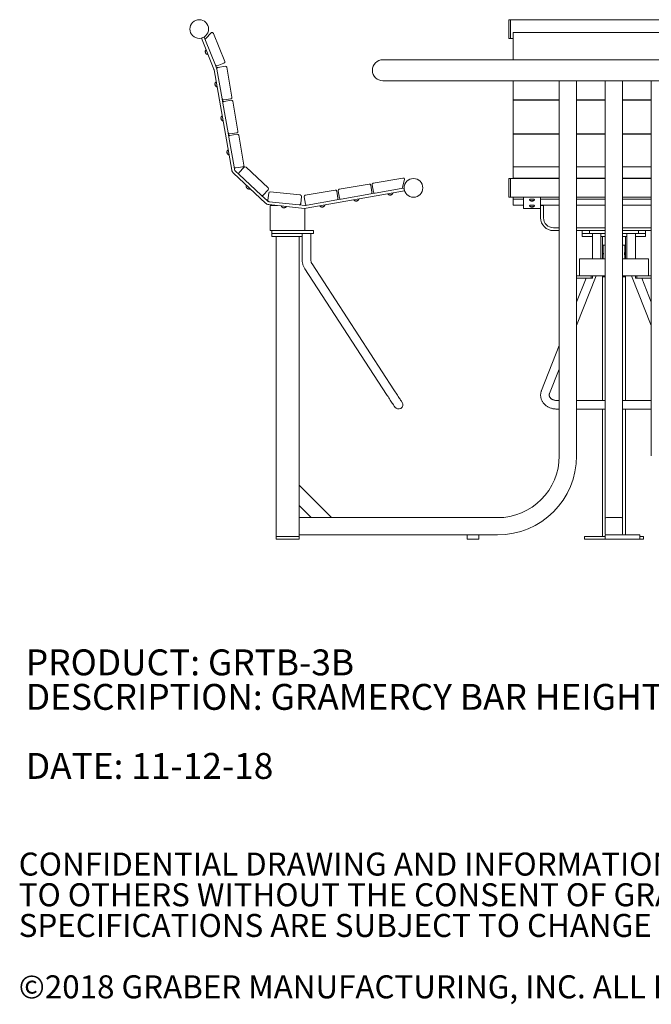
# Model space of a CAD drawing. Units: inches. Extents: x 0.1 to 8.5, y 0.3 to 10.8.
# Drawn here: x 0.1 to 2.4, y 0.3 to 3.9 of the extents above; entities that cross this region are included whole.
import ezdxf

# ---------------------------------------------------------------- set-up
doc = ezdxf.new("R2010")
doc.units = ezdxf.units.IN
doc.header["$MEASUREMENT"] = 0
doc.styles.add('SLDTEXTSTYLE0', font='TXT', dxfattribs={"width": 0.605})

# ---------------------------------------------------------------- blocks, each defined once
blk = doc.blocks.new('SW_NOTE_0')
at = {"color": 0, "linetype": 'Continuous', "lineweight": 0, "char_height": 0.09375, "attachment_point": 1, "style": 'SLDTEXTSTYLE0'}
for s, insert in [('PRODUCT: GRTB-3B', (0, 0.1209)), ('DESCRIPTION: GRAMERCY BAR HEIGHT TABLE, 3 BACKED SEATS', (0, -0.0041)), ('DATE: 11-12-18', (0, -0.2541))]:
    blk.add_mtext(s, dxfattribs=dict(at, insert=insert))
blk = doc.blocks.new('SW_NOTE_3')
at = {"color": 0, "linetype": 'Continuous', "lineweight": 0, "char_height": 0.083333, "attachment_point": 1, "style": 'SLDTEXTSTYLE0'}
for s, insert in [('CONFIDENTIAL DRAWING AND INFORMATION IS NOT TO BE COPIED OR DISCLOSED', (0, 0.1074)), ('TO OTHERS WITHOUT THE CONSENT OF GRABER MANUFACTURING, INC.', (0, -0.0037)), ('SPECIFICATIONS ARE SUBJECT TO CHANGE WITHOUT NOTICE.', (0, -0.1148)), ('©2018 GRABER MANUFACTURING, INC. ALL PROPRIETARY RIGHTS RESERVED.', (0, -0.337))]:
    blk.add_mtext(s, dxfattribs=dict(at, insert=insert))

msp = doc.modelspace()

# ---------------------------------------------------------------- linework, layer by layer
at = {"color": 7, "linetype": 'Continuous', "lineweight": 18}
for p, q in [((1.8905351, 3.90707295), (1.88532676, 3.90707295)), ((1.88532676, 3.90707295), (1.88532676, 3.83936458)), ((2.64053509, 3.90707295), (1.8905351, 3.90707295)), ((1.8905351, 3.90707295), (1.8905351, 3.83936458)), ((1.8905351, 3.90707295), (1.8905351, 3.84182816)), ((0.78648436, 3.83761926), (0.80773993, 3.86040748)), ((0.81451966, 3.85752874), (0.85547986, 3.75611304)), ((2.63011843, 3.86078646), (1.90095176, 3.86078646)), ((1.90095176, 3.85752874), (1.90095176, 3.86078646)), ((1.90095176, 3.85752874), (1.90095176, 3.76220335)), ((0.7710948, 3.83987771), (0.78075347, 3.8437788)), ((0.81628736, 3.7279827), (0.7710948, 3.83987771)), ((0.78546367, 3.83211639), (0.78075347, 3.8437788)), ((0.82167466, 3.74245951), (0.78546367, 3.83211639)), ((1.88532676, 3.83936458), (1.8905351, 3.83936458)), ((1.8905351, 3.84182816), (1.8905351, 3.83936458)), ((1.8905351, 3.83936458), (1.90095176, 3.83936458)), ((0.78616658, 3.78955852), (0.78506953, 3.7893352)), ((0.78606059, 3.78982095), (0.78529813, 3.78965356)), ((0.78543101, 3.78940873), (0.78540246, 3.78939523)), ((0.78600437, 3.78768825), (0.78576824, 3.78760533)), ((0.78721759, 3.78490865), (0.7869311, 3.7847262)), ((0.78805182, 3.78413309), (0.78762326, 3.78389667)), ((0.85260103, 3.74933321), (0.8284544, 3.73958077)), ((3.10232261, 3.76220335), (1.42874758, 3.76220335)), ((0.88094462, 3.36260261), (0.81688713, 3.72589067)), ((0.82594604, 3.73188379), (0.82167466, 3.74245951)), ((0.82701434, 3.72844362), (0.84600716, 3.62073032)), ((0.85688521, 3.73899939), (0.83123917, 3.73447722)), ((0.88191153, 3.62706126), (0.86291881, 3.73477466)), ((0.82106092, 3.67417953), (0.81994138, 3.67418912)), ((0.82101174, 3.67445839), (0.82023119, 3.67445292)), ((0.82051366, 3.67238377), (0.82026541, 3.6723517)), ((0.82031019, 3.67418599), (0.82027949, 3.67417856)), ((3.10232261, 3.68577839), (1.42874758, 3.68577839)), ((1.90095176, 3.62706126), (1.90095176, 3.68577839)), ((2.06761843, 2.32815747), (2.06761843, 3.68577839)), ((2.13011843, 2.32815747), (2.13011843, 3.68577839)), ((2.23428509, 2.32815747), (2.23428509, 3.68577839)), ((2.29678509, 2.32815747), (2.29678509, 3.68577839)), ((2.40095176, 2.32815747), (2.40095176, 3.68577839)), ((0.82112271, 3.66941273), (0.82080455, 3.66929383)), ((0.82177762, 3.66848072), (0.82130927, 3.66833855)), ((0.84872037, 3.60534272), (0.84600716, 3.62073032)), ((0.84872037, 3.60534272), (0.86771319, 3.49762932)), ((0.85204077, 3.61650549), (0.8776868, 3.62102766)), ((0.87859123, 3.61589839), (0.8529452, 3.61137632)), ((0.90361756, 3.50396026), (0.88462483, 3.61167366)), ((1.90095176, 3.62102766), (1.90095176, 3.62706126)), ((1.90095176, 3.61650549), (1.90095176, 3.62102766)), ((1.90095176, 3.61642639), (1.90095176, 3.61650549)), ((1.90095176, 3.61642639), (2.06761843, 3.61642639)), ((2.06761843, 3.61597759), (1.90095176, 3.61597759)), ((1.90095176, 3.61167366), (1.90095176, 3.61597759)), ((1.90095176, 3.50396026), (1.90095176, 3.61167366)), ((1.93741008, 3.61597759), (1.93741008, 3.61642639)), ((1.99991009, 3.61597759), (1.99991009, 3.61642639)), ((2.13011843, 3.61642639), (2.23428509, 3.61642639)), ((2.23428509, 3.61597759), (2.13011843, 3.61597759)), ((2.29678509, 3.61642639), (2.40095176, 3.61642639)), ((2.40095176, 3.61597759), (2.29678509, 3.61597759)), ((0.84276694, 3.55107854), (0.8416474, 3.55108812)), ((0.84271776, 3.5513573), (0.84193721, 3.55135192)), ((0.84221969, 3.54928287), (0.84197143, 3.5492508)), ((0.84201621, 3.55108499), (0.84198551, 3.55107766)), ((0.84282874, 3.54631183), (0.84251057, 3.54619283)), ((0.84348365, 3.54537982), (0.8430153, 3.54523756)), ((0.87042639, 3.48224172), (0.86771319, 3.49762932)), ((0.87374679, 3.49340459), (0.89939282, 3.49792666)), ((1.90095176, 3.49792666), (1.90095176, 3.50396026)), ((1.90095176, 3.49340459), (1.90095176, 3.49792666)), ((0.87042639, 3.48224172), (0.88941921, 3.37452843)), ((0.90029726, 3.4927975), (0.87465122, 3.48827533)), ((0.92532358, 3.38085927), (0.90633086, 3.48857266)), ((1.90095176, 3.49332549), (1.90095176, 3.49340459)), ((1.90095176, 3.49332549), (2.06761843, 3.49332549)), ((2.06761843, 3.4928766), (1.90095176, 3.4928766)), ((1.90095176, 3.48857266), (1.90095176, 3.4928766)), ((1.90095176, 3.38085927), (1.90095176, 3.48857266)), ((1.93741008, 3.4928766), (1.93741008, 3.49332549)), ((1.99991009, 3.4928766), (1.99991009, 3.49332549)), ((2.13011843, 3.49332549), (2.23428509, 3.49332549)), ((2.23428509, 3.4928766), (2.13011843, 3.4928766)), ((2.29678509, 3.49332549), (2.40095176, 3.49332549)), ((2.40095176, 3.4928766), (2.29678509, 3.4928766)), ((0.86447297, 3.42797754), (0.86335343, 3.42798722)), ((0.86442379, 3.4282564), (0.86364324, 3.42825093)), ((0.86392571, 3.42618187), (0.86367746, 3.4261498)), ((0.86372224, 3.427984), (0.86369154, 3.42797666)), ((0.86453476, 3.42321083), (0.8642166, 3.42309194)), ((0.86518967, 3.42227883), (0.86472132, 3.42213666)), ((1.00287132, 3.24316814), (0.88725317, 3.35098381)), ((0.89120305, 3.36441148), (0.88941921, 3.37452843)), ((0.90777825, 3.34608686), (0.89435733, 3.35860208)), ((0.89545281, 3.3703036), (0.92109885, 3.37482567)), ((0.92528154, 3.37249369), (0.90752119, 3.35344807)), ((1.01263461, 3.29815724), (0.93264275, 3.37275075)), ((1.90095176, 3.37482567), (1.90095176, 3.38085927)), ((1.90095176, 3.37415003), (1.90095176, 3.37482567)), ((2.06761843, 3.37415003), (1.90095176, 3.37415003)), ((1.90095176, 3.37275075), (1.90095176, 3.37415003)), ((1.90095176, 3.33380064), (1.90095176, 3.37275075)), ((2.23428509, 3.37415003), (2.13011843, 3.37415003)), ((2.40095176, 3.37415003), (2.29678509, 3.37415003)), ((0.90777825, 3.34608686), (0.98777001, 3.27149325)), ((1.50134972, 3.33372144), (1.39363638, 3.31472872)), ((1.50738337, 3.32949671), (1.49931792, 3.29939607)), ((1.8905351, 3.3319685), (1.88532676, 3.3319685)), ((1.88532676, 3.3319685), (1.88532676, 3.26426013)), ((2.06761843, 3.3319685), (1.8905351, 3.3319685)), ((1.8905351, 3.3319685), (1.8905351, 3.26426013)), ((2.06761843, 3.33380064), (1.90095176, 3.33380064)), ((1.90095176, 3.3319685), (1.90095176, 3.33380064)), ((2.23428509, 3.33380064), (2.13011843, 3.33380064)), ((2.23428509, 3.3319685), (2.13011843, 3.3319685)), ((2.40095176, 3.33380064), (2.29678509, 3.33380064)), ((2.40095176, 3.3319685), (2.29678509, 3.3319685)), ((0.9350814, 3.29972538), (0.93447293, 3.29924051)), ((0.93530355, 3.29897563), (0.9347252, 3.29855245)), ((0.93661933, 3.29679286), (0.936616, 3.29678924)), ((0.93810651, 3.29589293), (0.93808402, 3.29587308)), ((0.93887474, 3.29569894), (0.9384717, 3.2950587)), ((0.93959271, 3.29551854), (0.93915243, 3.29487673)), ((0.99513122, 3.27175031), (1.01289166, 3.29079603)), ((1.12935871, 3.2727887), (1.02058287, 3.28422152)), ((1.25514778, 3.29030939), (1.14743448, 3.27131667)), ((1.15044991, 3.22425022), (1.5069249, 3.28710642)), ((1.26570355, 3.26043862), (1.26118138, 3.28608466)), ((1.26631065, 3.28698909), (1.27083272, 3.26134306)), ((1.37824878, 3.31201542), (1.27053538, 3.29302269)), ((1.38880445, 3.28214465), (1.38428238, 3.30779068)), ((1.38941164, 3.30869512), (1.39393371, 3.28304908)), ((1.39996732, 3.27882425), (1.49519146, 3.29561485)), ((1.49519146, 3.29561485), (1.50511608, 3.29736486)), ((1.5069249, 3.28710642), (1.50511608, 3.29736486)), ((1.00997547, 3.25078641), (0.98777001, 3.27149325)), ((1.01485873, 3.27958613), (1.01213663, 3.25368715)), ((1.01677193, 3.24796291), (1.12554777, 3.23653008)), ((1.131272, 3.24116548), (1.1339941, 3.26706456)), ((1.14320965, 3.26528307), (1.14773172, 3.23963703)), ((1.15376542, 3.2354122), (1.26147872, 3.25440502)), ((1.26147872, 3.25440502), (1.27686632, 3.25711823)), ((1.27686632, 3.25711823), (1.38457972, 3.27611105)), ((1.33032375, 3.25102254), (1.33034477, 3.25024472)), ((1.33105619, 3.25074867), (1.33104612, 3.25003206)), ((1.33359125, 3.25048594), (1.33359213, 3.25048105)), ((1.33520505, 3.25113205), (1.3352073, 3.25110213)), ((1.33582231, 3.25162885), (1.336091, 3.25092163)), ((1.33639841, 3.25209368), (1.33664608, 3.25135576)), ((1.38457972, 3.27611105), (1.39996732, 3.27882425)), ((1.45342474, 3.27272856), (1.45344576, 3.27195075)), ((1.45415714, 3.27245469), (1.45414707, 3.27173809)), ((1.45669224, 3.27219196), (1.45669312, 3.27218708)), ((1.458306, 3.27283807), (1.45830829, 3.27280815)), ((1.45892326, 3.27333488), (1.45919195, 3.27262766)), ((1.45949936, 3.27379971), (1.45974703, 3.27306179)), ((1.88532676, 3.26426013), (1.8905351, 3.26426013)), ((1.8905351, 3.26426013), (2.06761843, 3.26426013)), ((1.90095176, 3.25711823), (1.90095176, 3.26426013)), ((1.90095176, 3.25703913), (1.90095176, 3.25711823)), ((1.90095176, 3.25703913), (1.93741008, 3.25703913)), ((1.90095176, 3.25440502), (1.90095176, 3.25703913)), ((1.90095176, 3.2354122), (1.90095176, 3.25440502)), ((1.93741008, 3.22425022), (1.93741008, 3.26426013)), ((1.96562444, 3.25230253), (1.96544502, 3.25109167)), ((1.96634537, 3.25174579), (1.96609873, 3.25047274)), ((1.96631912, 3.25161027), (1.9664948, 3.25164137)), ((1.96688282, 3.2513892), (1.96699752, 3.25024472)), ((1.9686825, 3.25092965), (1.96868407, 3.25003206)), ((1.97050188, 3.25147515), (1.97038254, 3.2502502)), ((1.97078389, 3.2516663), (1.97099881, 3.25162963)), ((1.9709662, 3.25179781), (1.97122147, 3.25048105)), ((1.97166266, 3.25230654), (1.97184347, 3.25110213)), ((1.97729288, 3.25463441), (1.97727025, 3.25460322)), ((1.99991009, 3.26426013), (1.99991009, 3.22425022)), ((1.99991009, 3.25703913), (2.06761843, 3.25703913)), ((2.13011843, 3.26426013), (2.23428509, 3.26426013)), ((2.13011843, 3.25703913), (2.23428509, 3.25703913)), ((2.29678509, 3.26426013), (2.40095176, 3.26426013)), ((2.29678509, 3.25703913), (2.40095176, 3.25703913)), ((1.14465459, 3.22404792), (1.01490195, 3.23768541)), ((1.02074342, 3.19013663), (1.02074342, 3.23440745)), ((1.02074342, 3.23440745), (1.04608957, 3.23440745)), ((1.06647835, 3.22736851), (1.06628417, 3.22661504)), ((1.06710686, 3.22690339), (1.06689967, 3.22621729)), ((1.06947139, 3.22595202), (1.0694708, 3.22594703)), ((1.07120067, 3.22612831), (1.07119461, 3.22609888)), ((1.07193096, 3.22643572), (1.07199432, 3.22568186)), ((1.07261286, 3.22672367), (1.07264757, 3.22594615)), ((1.14574343, 3.23440745), (1.12554777, 3.23653008)), ((1.14574343, 3.19013663), (1.14574343, 3.22396226)), ((1.14864114, 3.23450865), (1.15376542, 3.2354122)), ((1.20722275, 3.22931651), (1.20724387, 3.2285387)), ((1.2079552, 3.22904264), (1.20794512, 3.22832604)), ((1.21049035, 3.22877991), (1.21049123, 3.22877503)), ((1.21210405, 3.22942602), (1.2121064, 3.2293961)), ((1.21272132, 3.22992283), (1.21299001, 3.22921561)), ((1.21329742, 3.23038766), (1.21354509, 3.22964974)), ((1.90095176, 3.2353331), (1.90095176, 3.2354122)), ((1.90095176, 3.2353331), (1.93741008, 3.2353331)), ((1.93741008, 3.22393371), (1.93741008, 3.22425022)), ((1.93741008, 3.22393371), (1.99991009, 3.22393371)), ((1.96562444, 3.23059651), (1.96544502, 3.22938564)), ((1.96634537, 3.23003977), (1.96609873, 3.22876672)), ((1.96631912, 3.22990425), (1.9664948, 3.22993534)), ((1.96688282, 3.22968318), (1.96699752, 3.2285387)), ((1.9686825, 3.22922363), (1.96868407, 3.22832604)), ((1.97050188, 3.22976912), (1.97038254, 3.22854418)), ((1.97078389, 3.22996027), (1.97099881, 3.22992361)), ((1.9709662, 3.23009178), (1.97122147, 3.22877503)), ((1.97166266, 3.23060052), (1.97184347, 3.2293961)), ((1.97729288, 3.23292838), (1.97727025, 3.23289719)), ((1.99991009, 3.2353331), (2.06761843, 3.2353331)), ((2.01032675, 3.23440745), (1.99991009, 3.23440745)), ((1.99991009, 3.22425022), (1.99991009, 3.22393371)), ((1.99991009, 3.19013663), (1.99991009, 3.22393371)), ((2.01032675, 3.19013663), (2.01032675, 3.23440745)), ((2.13011843, 3.2353331), (2.23428509, 3.2353331)), ((2.29678509, 3.2353331), (2.40095176, 3.2353331)), ((1.02074342, 3.14326162), (1.02074342, 3.19013663)), ((1.14574343, 3.14326162), (1.14574343, 3.19013663)), ((1.02074342, 3.14326162), (1.14574343, 3.14326162)), ((1.02595179, 3.14326162), (1.02595179, 3.13284499)), ((1.14574343, 3.14326162), (1.17769059, 3.14326162)), ((1.17769059, 3.13284499), (1.17769059, 3.14326162)), ((2.06761843, 3.15367836), (2.04678509, 3.15367836)), ((2.06761843, 3.14326162), (2.04678509, 3.14326162)), ((2.23428509, 3.15367836), (2.13011843, 3.15367836)), ((2.17699343, 3.14326162), (2.13011843, 3.14326162)), ((2.15095176, 3.14326162), (2.15095176, 3.13284499)), ((2.17699343, 3.14326162), (2.17699343, 3.13284499)), ((2.17699343, 3.14326162), (2.2152099, 3.14326162)), ((2.2152099, 3.14326162), (2.23428509, 3.14326162)), ((2.40095176, 3.15367836), (2.29678509, 3.15367836)), ((2.31586029, 3.14326162), (2.29678509, 3.14326162)), ((2.35407676, 3.14326162), (2.31586029, 3.14326162)), ((2.35407676, 3.13284499), (2.35407676, 3.14326162)), ((2.40095176, 3.14326162), (2.35407676, 3.14326162)), ((2.38011842, 3.13284499), (2.38011842, 3.14326162)), ((1.02595179, 3.13284499), (1.02595179, 3.12242835)), ((1.02595179, 3.13284499), (1.02882104, 3.13284499)), ((1.02882104, 3.12242835), (1.02595179, 3.12242835)), ((1.05355854, 3.13284499), (1.02882104, 3.13284499)), ((1.05355854, 3.12242835), (1.02882104, 3.12242835)), ((1.04157679, 2.03649081), (1.04157679, 3.12242835)), ((1.05355854, 3.13284499), (1.10900083, 3.13284499)), ((1.11292832, 3.12242835), (1.05355854, 3.12242835)), ((1.14499388, 3.13284499), (1.10900083, 3.13284499)), ((1.13602395, 3.12242835), (1.11292832, 3.12242835)), ((1.12491007, 2.03649081), (1.12491007, 3.12242835)), ((1.13602395, 3.13284499), (1.13602395, 3.03936044)), ((1.14499388, 3.13284499), (1.17769059, 3.13284499)), ((1.16727395, 3.03936044), (1.16727395, 3.13284499)), ((2.15095176, 3.13284499), (2.15095176, 3.12242835)), ((2.15095176, 3.13284499), (2.16450656, 3.13284499)), ((2.17243614, 3.12242835), (2.15095176, 3.12242835)), ((2.17699343, 3.13284499), (2.16450656, 3.13284499)), ((2.18741009, 3.12242835), (2.17243614, 3.12242835)), ((2.17699343, 3.13284499), (2.2152099, 3.13284499)), ((2.18741009, 3.13284499), (2.18741009, 3.04169916)), ((2.2152099, 3.13284499), (2.23428509, 3.13284499)), ((2.2186601, 3.04169916), (2.2186601, 3.13284499)), ((2.23428509, 3.12242835), (2.2186601, 3.12242835)), ((2.22386843, 3.04169916), (2.22386843, 3.12242835)), ((2.31586029, 3.13284499), (2.29678509, 3.13284499)), ((2.31241009, 3.12242835), (2.29678509, 3.12242835)), ((2.30720176, 3.04169916), (2.30720176, 3.12242835)), ((2.31241009, 3.13284499), (2.31241009, 3.04169916)), ((2.35407676, 3.13284499), (2.31586029, 3.13284499)), ((2.3436601, 3.04169916), (2.3436601, 3.13284499)), ((2.35863405, 3.12242835), (2.3436601, 3.12242835)), ((2.36656363, 3.13284499), (2.35407676, 3.13284499)), ((2.38011842, 3.12242835), (2.35863405, 3.12242835)), ((2.36656363, 3.13284499), (2.38011842, 3.13284499)), ((2.38011842, 3.12242835), (2.38011842, 3.13284499)), ((2.22647259, 3.09117835), (2.22647259, 3.06699721)), ((2.23428509, 3.09117835), (2.22647259, 3.09117835)), ((2.3045976, 3.09117835), (2.29678509, 3.09117835)), ((2.3045976, 3.06699721), (2.3045976, 3.09117835)), ((2.14053509, 3.04169916), (2.14053509, 2.97919915)), ((2.14053509, 3.04169916), (2.23428509, 3.04169916)), ((2.22647259, 3.05276689), (2.22647259, 3.04169916)), ((2.29678509, 3.04169916), (2.3905351, 3.04169916)), ((2.3045976, 3.04169916), (2.3045976, 3.05276689)), ((2.3905351, 2.97919915), (2.3905351, 3.04169916)), ((1.14583554, 3.00557245), (1.44197568, 2.55049416)), ((1.46816814, 2.56753878), (1.17202795, 3.02261707)), ((2.13011843, 2.79957328), (2.20152782, 2.97919915)), ((2.14228344, 2.97919915), (2.13011843, 2.97919915)), ((2.16479314, 2.9713866), (2.13011843, 2.88416455)), ((2.18281032, 2.9713866), (2.13011843, 2.9713866)), ((2.14228344, 2.97919915), (2.23428509, 2.97919915)), ((2.18281032, 2.97919915), (2.18281032, 2.9713866)), ((2.18741009, 2.9713866), (2.18281032, 2.9713866)), ((2.18741009, 2.9713866), (2.18741009, 2.97919915)), ((2.22386843, 2.52867834), (2.22386843, 2.97919915)), ((2.22647259, 2.97919915), (2.22647259, 2.97659497)), ((2.23428509, 2.97659497), (2.22647259, 2.97659497)), ((2.29678509, 2.97919915), (2.38878675, 2.97919915)), ((2.3045976, 2.97659497), (2.29678509, 2.97659497)), ((2.3045976, 2.97659497), (2.3045976, 2.97919915)), ((2.30720176, 2.52867834), (2.30720176, 2.97919915)), ((2.32954236, 2.97919915), (2.40095176, 2.79957328)), ((2.3436601, 2.97919915), (2.3436601, 2.9713866)), ((2.34825986, 2.9713866), (2.3436601, 2.9713866)), ((2.34825986, 2.97919915), (2.34825986, 2.9713866)), ((2.40095176, 2.9713866), (2.34825986, 2.9713866)), ((2.40095176, 2.88416455), (2.36627705, 2.9713866)), ((2.40095176, 2.97919915), (2.38878675, 2.97919915)), ((2.06761843, 2.72694977), (2.00315207, 2.56478867)), ((2.03219149, 2.55324423), (2.06761843, 2.64235845)), ((2.06761843, 2.52867834), (2.05720175, 2.52867834)), ((2.05720175, 2.49742833), (2.06761843, 2.49742833)), ((2.23428509, 2.52867834), (2.13011843, 2.52867834)), ((2.13011843, 2.49742833), (2.23428509, 2.49742833)), ((2.22386843, 2.03649081), (2.22386843, 2.49742833)), ((2.40095176, 2.52867834), (2.29678509, 2.52867834)), ((2.29678509, 2.49742833), (2.40095176, 2.49742833)), ((2.30720176, 2.04169915), (2.30720176, 2.49742833)), ((2.23428509, 2.32815747), (2.23428509, 2.10003248)), ((2.29678509, 2.32815747), (2.29678509, 2.10003248)), ((1.24276124, 2.10419915), (1.12491007, 2.22205028)), ((1.16910423, 2.10419915), (1.12491007, 2.14839332)), ((1.8436601, 2.10419915), (1.12491007, 2.10419915)), ((2.29261843, 2.10419915), (2.23845176, 2.10419915)), ((2.23428509, 2.10003248), (2.23428509, 2.04586581)), ((2.29678509, 2.04586581), (2.29678509, 2.10003248)), ((1.04157679, 2.02607415), (1.04157679, 2.03649081)), ((1.06241006, 2.03649081), (1.04157679, 2.03649081)), ((1.1040768, 2.03649081), (1.06241006, 2.03649081)), ((1.12491007, 2.03649081), (1.1040768, 2.03649081)), ((1.8436601, 2.04169915), (1.12491007, 2.04169915)), ((1.12491007, 2.02607415), (1.12491007, 2.03649081)), ((1.73428508, 2.04169915), (1.73428508, 2.02607415)), ((1.77595177, 2.02607415), (1.77595177, 2.04169915)), ((2.15876427, 2.02607415), (2.15876427, 2.03649081)), ((2.1795976, 2.03649081), (2.15876427, 2.03649081)), ((2.23428509, 2.03649081), (2.1795976, 2.03649081)), ((2.23428509, 2.03649081), (2.22803509, 2.03649081)), ((2.23428509, 2.02607415), (2.23428509, 2.04169915)), ((2.23428509, 2.04169915), (2.23845176, 2.04169915)), ((2.23845176, 2.04169915), (2.29261843, 2.04169915)), ((2.29261843, 2.04169915), (2.35303509, 2.04169915)), ((2.35303509, 2.04169915), (2.35928509, 2.04169915)), ((2.35928509, 2.04169915), (2.35928509, 2.02607415)), ((2.37230592, 2.03649081), (2.35928509, 2.03649081)), ((2.37230592, 2.02607415), (2.37230592, 2.03649081)), ((1.06241006, 2.02607415), (1.04157679, 2.02607415)), ((1.1040768, 2.02607415), (1.06241006, 2.02607415)), ((1.12491007, 2.02607415), (1.1040768, 2.02607415)), ((1.73428508, 2.02607415), (1.77595177, 2.02607415)), ((2.1795976, 2.02607415), (2.15876427, 2.02607415)), ((2.23428509, 2.02607415), (2.1795976, 2.02607415)), ((2.24053509, 2.02607415), (2.23428509, 2.02607415)), ((2.24053509, 2.02607415), (2.35303509, 2.02607415)), ((2.35928509, 2.02607415), (2.35303509, 2.02607415)), ((2.37230592, 2.02607415), (2.35928509, 2.02607415))]:
    msp.add_line(p, q, dxfattribs=at)
at = {"color": 7, "linetype": 'Continuous', "lineweight": 18, "flags": 128}
for points in [[(0.78572796, 3.79064443), (0.78579513, 3.79047821), (0.78586465, 3.79030612), (0.78593642, 3.79012836), (0.78601043, 3.78994513), (0.78608641, 3.78975701), (0.78616424, 3.78956419), (0.78624383, 3.78936727), (0.78632488, 3.78916644)], [(0.78849689, 3.78378872), (0.78855302, 3.78364968), (0.78860621, 3.78351808), (0.78865617, 3.78339429), (0.78870291, 3.78327872), (0.78874632, 3.78317116), (0.78878622, 3.78307241), (0.78882269, 3.78298206), (0.78885554, 3.78290071)], [(0.82085754, 3.67533291), (0.82088864, 3.67515632), (0.8209209, 3.67497368), (0.82095415, 3.67478477), (0.82098847, 3.6745902), (0.82102367, 3.67439034), (0.82105984, 3.6741856), (0.8210967, 3.67397635), (0.82113435, 3.6737632)], [(0.82214145, 3.66805148), (0.82216746, 3.66790384), (0.8221921, 3.66776402), (0.82221527, 3.66763261), (0.82223698, 3.6675098), (0.82225702, 3.66739559), (0.8222756, 3.66729058), (0.82229251, 3.66719476), (0.82230777, 3.66710833)], [(0.84256357, 3.55223191), (0.84259466, 3.55205542), (0.84262693, 3.55187258), (0.84266017, 3.55168378), (0.84269449, 3.5514892), (0.84272969, 3.55128934), (0.84276587, 3.5510847), (0.84280273, 3.55087546), (0.84284028, 3.55066221)], [(0.84384747, 3.54495058), (0.84387348, 3.54480284), (0.84389812, 3.54466312), (0.84392129, 3.54453161), (0.843943, 3.5444088), (0.84396305, 3.5442947), (0.84398162, 3.54418959), (0.84399854, 3.54409377), (0.84401379, 3.54400743)], [(0.86426959, 3.42913092), (0.86430069, 3.42895453), (0.86433295, 3.42877168), (0.8643662, 3.42858278), (0.86440052, 3.4283882), (0.86443572, 3.42818845), (0.86447189, 3.4279837), (0.86450875, 3.42777446), (0.8645463, 3.42756121)], [(0.8655535, 3.42184959), (0.86557951, 3.42170185), (0.86560415, 3.42156212), (0.86562732, 3.42143071), (0.86564903, 3.42130781), (0.86566907, 3.4211937), (0.86568765, 3.42108869), (0.86570456, 3.42099287), (0.86571972, 3.42090643)], [(0.93418146, 3.3005646), (0.9342808, 3.300472), (0.93438611, 3.30037374), (0.93449738, 3.30027), (0.93461432, 3.30016097), (0.93473673, 3.30004677), (0.93486433, 3.29992788), (0.93499682, 3.29980429), (0.9351341, 3.2996763)], [(0.9395054, 3.29559999), (0.93964444, 3.29547024), (0.93977898, 3.29534479), (0.93990863, 3.29522394), (0.9400333, 3.29510768), (0.94015258, 3.29499651), (0.9402662, 3.29489052), (0.94037414, 3.29478991), (0.94047593, 3.29469487)], [(1.3291119, 3.2508088), (1.32924556, 3.25083236), (1.32938754, 3.25085739), (1.32953733, 3.25088389), (1.32969485, 3.25091166), (1.3298596, 3.2509407), (1.33003139, 3.25097101), (1.33020984, 3.2510024), (1.33039463, 3.25103505)], [(1.33628089, 3.25207295), (1.33646813, 3.2521059), (1.33664931, 3.25213788), (1.33682394, 3.25216868), (1.33699163, 3.2521982), (1.33715227, 3.25222656), (1.33730539, 3.25225355), (1.33745059, 3.25227916), (1.33758777, 3.25230331)], [(1.45221285, 3.27251482), (1.45234656, 3.27253839), (1.45248848, 3.27256342), (1.45263832, 3.27258992), (1.45279579, 3.27261768), (1.4529606, 3.27264672), (1.45313239, 3.27267703), (1.45331083, 3.27270842), (1.45349558, 3.27274098)], [(1.45938183, 3.27377898), (1.45956908, 3.27381193), (1.45975026, 3.2738439), (1.45992489, 3.2738747), (1.46009262, 3.27390423), (1.46025322, 3.27393258), (1.46040629, 3.27395957), (1.46055158, 3.27398519), (1.46068877, 3.27400934)], [(1.06525448, 3.22749709), (1.06538951, 3.22748291), (1.06553285, 3.22746785), (1.06568411, 3.22745191), (1.06584319, 3.22743519), (1.06600961, 3.22741779), (1.06618306, 3.2273995), (1.06636327, 3.22738054), (1.06654982, 3.22736098)], [(1.07249416, 3.22673619), (1.07268326, 3.22671634), (1.0728662, 3.22669708), (1.07304259, 3.2266786), (1.07321203, 3.2266607), (1.07337415, 3.22664369), (1.07352873, 3.22662746), (1.07367549, 3.22661201), (1.07381404, 3.22659744)], [(1.20601091, 3.22910277), (1.20614467, 3.22912634), (1.20628654, 3.22915137), (1.20643633, 3.22917787), (1.20659385, 3.22920563), (1.20675861, 3.22923467), (1.2069304, 3.22926498), (1.20710884, 3.22929637), (1.20729364, 3.22932903)], [(1.21317989, 3.23036693), (1.21336713, 3.23039988), (1.21354831, 3.23043185), (1.21372294, 3.23046265), (1.21389073, 3.23049218), (1.21405128, 3.23052053), (1.21420439, 3.23054752), (1.21434969, 3.23057314), (1.21448677, 3.23059729)], [(1.49807846, 2.5215756), (1.49791972, 2.5218196), (1.4974456, 2.52254818), (1.49666275, 2.52375118), (1.49558217, 2.52541172), (1.49421887, 2.52750668), (1.49259197, 2.53000673), (1.49072419, 2.53287696), (1.48864159, 2.53607724), (1.48637332, 2.53956293), (1.48395105, 2.54328524), (1.48140861, 2.5471922), (1.47878155, 2.55122915), (1.47610658, 2.55533978), (1.47342109, 2.55946659), (1.47076255, 2.56355194), (1.46816814, 2.56753878)], [(1.44197568, 2.55049416), (1.44457009, 2.54650737), (1.44722864, 2.54242202), (1.44991417, 2.53829516), (1.45258914, 2.53418453), (1.45521616, 2.53014758), (1.45775859, 2.52624062), (1.46018086, 2.52251831), (1.46244918, 2.51903262), (1.46453173, 2.51583234), (1.46639956, 2.51296211), (1.46802646, 2.51046206), (1.46938971, 2.5083671), (1.47047034, 2.50670655), (1.47125314, 2.50550356), (1.47172726, 2.50477498), (1.47188605, 2.50453102)]]:
    msp.add_lwpolyline(points, dxfattribs=at)
at = {"color": 7, "linetype": 'Continuous', "lineweight": 18}
for centre in [(0.76324597, 3.87321881), (1.53936032, 3.29811433)]:
    msp.add_circle(centre, 0.03385417, dxfattribs=at)
for centre, radius, start, end in [((0.80969037, 3.85557821), 0.00520833, 21.99299593, 111.99299593), ((0.79029303, 3.83406679), 0.00520833, 136.99299593, 201.99299593), ((0.79530905, 3.79079037), 0.01036094, 144.98784918, 185.61093314), ((0.78852156, 3.79012242), 0.00354065, 185.59299394, 192.84640957), ((0.78572128, 3.78910846), 0.00069007, 127.82133179, 160.81751558), ((0.78910917, 3.78858904), 0.00395692, 148.70521857, 164.39361111), ((0.79574385, 3.79057627), 0.01040862, 186.51521115, 196.58456652), ((0.79214243, 3.79107882), 0.00725915, 208.58730764, 213.54228513), ((0.79205577, 3.78688671), 0.00616767, 158.3074911, 169.9796351), ((0.79341327, 3.78842358), 0.00744554, 183.57065174, 195.32257754), ((0.79547927, 3.7912505), 0.01041592, 207.4063416, 217.46783233), ((0.78765719, 3.79615068), 0.00101836, 21.99299593, 144.98784918), ((0.79000805, 3.78659006), 0.00359744, 211.20525764, 228.47758808), ((0.79530905, 3.79079037), 0.01036094, 218.37505872, 258.99814269), ((0.79399571, 3.79136061), 0.00935791, 223.53991356, 234.01233377), ((0.79291301, 3.78918128), 0.0074772, 224.97219106, 237.13611738), ((0.79352611, 3.78161949), 0.00101836, 258.99814269, 21.99299593), ((0.85065057, 3.75416247), 0.00520833, 291.99299593, 21.99299593), ((1.42874759, 3.72399081), 0.0382125, 90, 270), ((0.80662875, 3.72408181), 0.01041667, 10, 21.99299593), ((0.82650396, 3.74441004), 0.00520833, 201.99299593, 291.99299593), ((0.80662875, 3.72408181), 0.02083333, 10, 21.99299593), ((0.83214357, 3.72934809), 0.00520833, 100, 190), ((0.8577896, 3.73387018), 0.00520833, 10, 100), ((0.82348432, 3.67424147), 0.00354333, 173.59840913, 180.84665289), ((0.82053129, 3.67383214), 0.00068951, 115.80024046, 148.82021889), ((0.83025979, 3.67348479), 0.01036094, 132.99485324, 173.61793721), ((0.82373082, 3.67262486), 0.00394832, 136.69573293, 152.419435), ((0.83063917, 3.67318523), 0.0104072, 174.52299876, 184.59384679), ((0.82728368, 3.6744459), 0.00732406, 196.61471639, 201.52554561), ((0.82791395, 3.67156338), 0.00744589, 171.57725289, 183.32710048), ((0.82625923, 3.67034637), 0.00615948, 146.30803867, 157.99725184), ((0.82388877, 3.6803181), 0.00101836, 10, 132.99485324), ((0.83051941, 3.67389829), 0.01041316, 195.41005813, 205.47520675), ((0.82420569, 3.67047985), 0.003602, 199.22436926, 216.47528549), ((0.83025979, 3.67348479), 0.01036094, 206.38206279, 247.00514676), ((0.82909803, 3.67431904), 0.00936357, 211.55181722, 222.01741599), ((0.82757997, 3.67240776), 0.0074753, 212.98048471, 225.14754782), ((0.82661012, 3.66488456), 0.00101836, 247.00514676, 10), ((0.85113634, 3.62163474), 0.00520833, 190, 280), ((0.85384959, 3.60624712), 0.00520833, 100, 190), ((0.87678237, 3.62615683), 0.00520833, 280, 10), ((0.87949562, 3.61076921), 0.00520833, 10, 100), ((0.84518678, 3.55114065), 0.00353976, 173.59475739, 180.85030463), ((0.84223682, 3.55073169), 0.00068881, 115.78285537, 148.83760398), ((0.85196581, 3.55038382), 0.01036094, 132.99485324, 173.61793721), ((0.84543194, 3.54952736), 0.00394236, 136.68376639, 152.43140154), ((0.85234543, 3.55008433), 0.01040743, 174.52311289, 184.59373266), ((0.84890707, 3.55131643), 0.0072367, 196.58505979, 201.55520221), ((0.8496217, 3.54846238), 0.00744761, 171.57839984, 183.32628027), ((0.85222544, 3.5507973), 0.01041316, 195.41005813, 205.47520675), ((0.84797718, 3.54723932), 0.00617284, 146.32321246, 157.98580365), ((0.84591037, 3.54737815), 0.0036005, 199.22074253, 216.47891222), ((0.85196581, 3.55038382), 0.01036094, 206.38206279, 247.00514676), ((0.85079619, 3.55121262), 0.00935402, 211.54866943, 222.0244922), ((0.84927929, 3.54930173), 0.00746693, 212.97616113, 225.15632799), ((0.84559479, 3.55721713), 0.00101836, 10, 132.99485324), ((0.84831614, 3.54178359), 0.00101836, 247.00514676, 10), ((0.87284236, 3.49853378), 0.00520833, 190, 280), ((0.89848839, 3.50305586), 0.00520833, 280, 10), ((0.87555561, 3.48314615), 0.00520833, 100, 190), ((0.90120165, 3.48766824), 0.00520833, 10, 100), ((0.8668914, 3.42803973), 0.00353836, 173.59350504, 180.85034469), ((0.86394331, 3.42763004), 0.0006896, 115.7945852, 148.80472775), ((0.87367183, 3.42728285), 0.01036094, 132.99485324, 173.61793721), ((0.86713608, 3.42642771), 0.00394006, 136.6791519, 152.43601604), ((0.8740518, 3.42698333), 0.01040777, 174.52327945, 184.5935661), ((0.87061309, 3.42821544), 0.0072367, 196.58505979, 201.55520221), ((0.87132694, 3.42536142), 0.00744682, 171.57777882, 183.32690128), ((0.87392839, 3.42769541), 0.01040996, 195.40982993, 205.4775771), ((0.86967672, 3.42414175), 0.00616554, 146.31628437, 157.99273174), ((0.86761339, 3.42427567), 0.00359714, 199.2126363, 216.48701844), ((0.87367183, 3.42728285), 0.01036094, 206.38206279, 247.00514676), ((0.87249637, 3.4281069), 0.00934652, 211.5422486, 222.02698461), ((0.86730082, 3.43411616), 0.00101836, 10, 132.99485324), ((0.87099049, 3.4262042), 0.00747311, 212.97618618, 225.14635552), ((0.87002216, 3.41868263), 0.00101836, 247.00514676, 10), ((0.90146147, 3.36622033), 0.02083333, 190, 227), ((0.89454838, 3.37543281), 0.00520833, 190, 280), ((0.90146147, 3.36622033), 0.01041667, 190, 227), ((0.9113303, 3.34989599), 0.00520833, 137, 227), ((0.92019442, 3.37995489), 0.00520833, 280, 10), ((0.92909068, 3.36894166), 0.00520833, 47, 137), ((1.50225416, 3.32859227), 0.00520833, 10, 100), ((0.94344523, 3.30414789), 0.01036094, 169.99485324, 212.63181233), ((0.93424472, 3.30577104), 0.00101836, 47, 169.99485324), ((0.93978907, 3.30110487), 0.00563357, 185.50328669, 199.32575544), ((0.93617108, 3.29947283), 0.00171397, 187.79038577, 212.47887172), ((0.94285039, 3.30117029), 0.0078596, 190.95774942, 202.02735445), ((0.94368191, 3.30304388), 0.00944125, 210.70818535, 221.22517966), ((0.94221324, 3.3042478), 0.00932025, 232.82067936, 243.40142706), ((0.94232304, 3.30429968), 0.00943276, 232.76949603, 243.29523419), ((0.9403849, 3.30328025), 0.00773045, 252.34376988, 263.46723821), ((0.94041897, 3.30298838), 0.00748863, 251.83225395, 257.933668), ((0.93921484, 3.29647449), 0.00159898, 242.30557413, 267.76296401), ((0.94344523, 3.30414789), 0.01036094, 241.36818767, 284.00514676), ((0.9405569, 3.30019088), 0.00549661, 255.19583322, 269.1559842), ((0.94570622, 3.29508302), 0.00101836, 284.00514676, 47), ((1.00908249, 3.29434809), 0.00520833, 317, 47), ((1.02003849, 3.27904174), 0.00520833, 84, 174), ((1.25605222, 3.28518023), 0.00520833, 10, 100), ((1.27143984, 3.28789348), 0.00520833, 100, 190), ((1.37915319, 3.30688625), 0.00520833, 10, 100), ((1.38367528, 3.28124022), 0.00520833, 280, 10), ((1.39454081, 3.3095995), 0.00520833, 100, 190), ((1.3990629, 3.28395347), 0.00520833, 190, 280), ((1.49428706, 3.30074406), 0.00520833, 280, 345), ((0.99132212, 3.27530242), 0.00520833, 227, 317), ((1.01707965, 3.25840463), 0.01041667, 227, 264), ((1.01731639, 3.25314273), 0.00520833, 174, 264), ((1.12881432, 3.26760893), 0.00520833, 354, 84), ((1.14833887, 3.26618746), 0.00520833, 100, 190), ((1.26057431, 3.25953419), 0.00520833, 280, 10), ((1.27596193, 3.26224745), 0.00520833, 190, 280), ((1.32499192, 3.25399265), 0.00101836, 100, 222.99485324), ((1.33182523, 3.26036367), 0.01036094, 222.99485324, 265.63181233), ((1.33205638, 3.25561505), 0.00563649, 238.50690246, 252.32203365), ((1.33118291, 3.25174601), 0.0017194, 240.82620783, 265.43704323), ((1.33384178, 3.25808787), 0.00785016, 243.95243641, 255.03580388), ((1.33284905, 3.25987566), 0.00942864, 263.70204331, 274.23235917), ((1.3310066, 3.25943513), 0.00931491, 285.8130358, 296.40005563), ((1.3310267, 3.25956344), 0.00943775, 285.77294851, 296.29324117), ((1.33067067, 3.25740375), 0.00773899, 305.3511403, 316.46293554), ((1.33091528, 3.25726848), 0.00751301, 304.83944797, 310.92161396), ((1.33540793, 3.25236694), 0.0015986, 295.296136, 320.76201858), ((1.33182523, 3.26036367), 0.01036094, 294.36818767, 337.00514676), ((1.33324999, 3.25567253), 0.00549254, 308.19285475, 322.16298168), ((1.34042546, 3.256714), 0.00101836, 337.00514676, 100), ((1.44809289, 3.27569867), 0.00101836, 100, 222.99485324), ((1.4549262, 3.28206969), 0.01036094, 222.99485324, 265.63181233), ((1.4551572, 3.27732093), 0.0056363, 238.50729134, 252.32336387), ((1.45428325, 3.27344985), 0.00171717, 240.8096861, 265.45134672), ((1.45694696, 3.27980652), 0.00786345, 243.96541295, 255.02974912), ((1.45595003, 3.28158228), 0.00942923, 263.70225481, 274.23220603), ((1.45410636, 3.28114436), 0.00931833, 285.81498355, 296.39810788), ((1.4541272, 3.28127076), 0.00943913, 285.77371915, 296.29247053), ((1.45377401, 3.2791068), 0.0077352, 305.34977771, 316.46674626), ((1.45401279, 3.27897848), 0.00751826, 304.84387954, 310.92149773), ((1.45850912, 3.27407265), 0.0015982, 295.29294795, 320.76520664), ((1.4549262, 3.28206969), 0.01036094, 294.36818767, 337.00514676), ((1.45635128, 3.27737844), 0.00549224, 308.19080601, 322.162056), ((1.46352643, 3.27842002), 0.00101836, 337.00514676, 100), ((1.96866009, 3.26036367), 0.01036094, 213.57062664, 252.12696726), ((1.96684284, 3.24165559), 0.01071643, 96.49139366, 103.56786974), ((1.96962321, 3.25696988), 0.00721184, 222.76645778, 234.59503544), ((1.96779068, 3.25291446), 0.00297064, 217.85058126, 235.28068665), ((1.96584715, 3.2516737), 0.00122703, 252.42761331, 281.83118086), ((1.97217465, 3.25994989), 0.01006407, 229.44566123, 238.6430287), ((1.9687775, 3.25603046), 0.00605335, 243.97600863, 252.89945137), ((1.97032997, 3.26108839), 0.01030689, 250.78382893, 260.54108613), ((1.96894529, 3.25889773), 0.00886952, 257.31425549, 268.31226393), ((1.96691256, 3.26098706), 0.01021193, 279.71691459, 289.50779512), ((1.96839253, 3.2590234), 0.00899607, 271.85709219, 282.78005349), ((1.96504877, 3.25982974), 0.00997637, 301.9136142, 311.11032587), ((1.96858094, 3.25615372), 0.00617231, 286.97085343, 295.15734632), ((1.96951932, 3.25280775), 0.00288286, 306.18815578, 323.72621716), ((1.97148156, 3.25181025), 0.00135441, 258.92857961, 286.89411021), ((1.9703786, 3.24109013), 0.01129014, 76.91085993, 83.74683444), ((1.96765916, 3.25683957), 0.00710118, 306.10328223, 317.9889467), ((1.96866009, 3.26036367), 0.01036094, 288.31564101, 326.42937336), ((1.01707965, 3.25840463), 0.02083333, 227, 264), ((1.06217172, 3.23169321), 0.00101836, 84, 206.99485324), ((1.07049641, 3.23593391), 0.01036094, 206.99485324, 249.63181233), ((1.06940456, 3.23129979), 0.00562882, 222.49893997, 236.33342823), ((1.0675025, 3.22782524), 0.00171724, 224.80801416, 249.44870114), ((1.07181468, 3.23320054), 0.00786251, 227.96266078, 239.02911098), ((1.07134688, 3.23518552), 0.00943167, 247.70415164, 258.23129605), ((1.06945325, 3.23526785), 0.00931578, 269.81509354, 280.40083209), ((1.0695081, 3.23538408), 0.00943713, 269.77357862, 280.29463025), ((1.06857456, 3.23339877), 0.00773003, 289.34413995, 300.46830422), ((1.06877435, 3.23319286), 0.00749548, 288.83814045, 294.9343354), ((1.07173692, 3.22725754), 0.00159657, 279.27786566, 304.77669168), ((1.07049641, 3.23593391), 0.01036094, 278.36818767, 321.00514676), ((1.07057204, 3.23103371), 0.00549464, 292.19359278, 306.15917557), ((1.07775749, 3.23005508), 0.00101836, 321.00514676, 84), ((1.12609222, 3.24170993), 0.00520833, 264, 354), ((1.14683227, 3.24476708), 0.02083333, 264, 280), ((1.14683227, 3.24476708), 0.01041667, 264, 280), ((1.15286096, 3.24054142), 0.00520833, 190, 280), ((1.20189095, 3.23228663), 0.00101836, 100, 222.99485324), ((1.20872426, 3.23865764), 0.01036094, 222.99485324, 265.63181233), ((1.20895423, 3.2339068), 0.00563399, 238.50508437, 252.32728983), ((1.20808175, 3.23003908), 0.00171848, 240.8189173, 265.439897), ((1.21074209, 3.23638534), 0.00785387, 243.95506124, 255.03317905), ((1.20974812, 3.23817082), 0.00942982, 263.70246627, 274.23205291), ((1.20790409, 3.23773263), 0.00931873, 285.81667002, 296.39876903), ((1.20792332, 3.23786388), 0.00944465, 285.7768034, 296.28938629), ((1.20757265, 3.2356943), 0.00773447, 305.34788633, 316.46618952), ((1.20780739, 3.23557045), 0.00752357, 304.84833036, 310.92136265), ((1.21230743, 3.23066028), 0.00159781, 295.28976304, 320.76839154), ((1.20872426, 3.23865764), 0.01036094, 294.36818767, 337.00514676), ((1.2101512, 3.23396432), 0.00548945, 308.18891432, 322.16692211), ((1.21732449, 3.23500798), 0.00101836, 337.00514676, 100), ((1.96866009, 3.23865764), 0.01036094, 213.57062664, 252.12696726), ((1.96684284, 3.21994957), 0.01071643, 96.49139366, 103.56786974), ((1.96962321, 3.23526385), 0.00721184, 222.76645778, 234.59503544), ((1.96779068, 3.23120844), 0.00297064, 217.85058126, 235.28068665), ((1.96584715, 3.22996768), 0.00122703, 252.42761331, 281.83118086), ((1.97217465, 3.23824386), 0.01006407, 229.44566123, 238.6430287), ((1.9687775, 3.23432443), 0.00605335, 243.97600863, 252.89945137), ((1.97032997, 3.23938237), 0.01030689, 250.78382893, 260.54108613), ((1.96894529, 3.23719171), 0.00886952, 257.31425549, 268.31226393), ((1.96691256, 3.23928104), 0.01021193, 279.71691459, 289.50779512), ((1.96839253, 3.23731738), 0.00899607, 271.85709219, 282.78005349), ((1.96504877, 3.23812371), 0.00997637, 301.9136142, 311.11032587), ((1.96858094, 3.2344477), 0.00617231, 286.97085343, 295.15734632), ((1.96951932, 3.23110173), 0.00288286, 306.18815578, 323.72621716), ((1.97148156, 3.23010423), 0.00135441, 258.92857961, 286.89411021), ((1.9703786, 3.2193841), 0.01129014, 76.91085993, 83.74683444), ((1.96765916, 3.23513354), 0.00710118, 306.10328223, 317.9889467), ((1.96866009, 3.23865764), 0.01036094, 288.31564101, 326.42937336), ((2.04678509, 3.19013665), 0.046875, 180, 270), ((2.04678509, 3.19013665), 0.03645833, 180, 270), ((2.34330632, 3.05992785), 0.03936552, 169.65455676, 190.48099209), ((1.48498226, 2.51305331), 0.015625, 213.05388949, 33.05388949), ((1.84366009, 2.32815748), 0.22395833, 270, 0), ((1.84366009, 2.32815748), 0.28645833, 270, 0), ((2.23845176, 2.10003248), 0.00416667, 90, 180), ((2.29261843, 2.10003248), 0.00416667, 0, 90), ((2.23845176, 2.04586581), 0.00416667, 180, 270), ((2.29261843, 2.04586581), 0.00416667, 270, 0)]:
    msp.add_arc(centre, radius, start, end, dxfattribs=at)
for points, knots in [([(1.96289031, 3.25730919), (1.96263827, 3.25726087), (1.96188049, 3.25711558), (1.96103442, 3.25684832), (1.96036087, 3.25648515), (1.95986749, 3.25593481), (1.95975236, 3.25515594), (1.95997109, 3.25465107), (1.96013498, 3.25450766), (1.96016422, 3.25448207)], [0, 0, 0, 0, 0.1318340455, 0.3963803023, 0.5767876619, 0.7200600977, 0.8492706689, 0.9731037183, 1, 1, 1, 1]), ([(1.97720733, 3.25458366), (1.97729424, 3.25468538), (1.97751443, 3.2549431), (1.97754799, 3.25564959), (1.97721374, 3.25624053), (1.97672931, 3.25662492), (1.97603315, 3.25694183), (1.97489731, 3.25724602), (1.97326198, 3.25750135), (1.97133355, 3.25766954), (1.9692774, 3.2577438), (1.96719314, 3.25772477), (1.96520543, 3.25761318), (1.96378759, 3.25745884), (1.96308346, 3.2573414), (1.96289031, 3.25730919)], [0, 0, 0, 0, 0.0332238501, 0.0841784252, 0.1322131131, 0.1840277378, 0.2571696362, 0.3581635147, 0.4640626371, 0.5649948707, 0.6644898526, 0.7635841235, 0.8627492804, 0.9623512771, 1, 1, 1, 1]), ([(1.96289031, 3.23560316), (1.96263828, 3.23555484), (1.96188051, 3.23540956), (1.9610344, 3.23514229), (1.96036085, 3.2347791), (1.95986749, 3.23422881), (1.95975238, 3.2334499), (1.95997104, 3.23294511), (1.96013498, 3.23280164), (1.96016422, 3.23277605)], [0, 0, 0, 0, 0.1318353709, 0.3963745664, 0.5767837399, 0.720067317, 0.8492791872, 0.9731134817, 1, 1, 1, 1]), ([(1.97720733, 3.23287764), (1.97729424, 3.23297936), (1.97751443, 3.23323708), (1.97754799, 3.23394356), (1.97721374, 3.23453451), (1.97672931, 3.23491889), (1.97603315, 3.23523581), (1.97489731, 3.23553999), (1.97326198, 3.23579533), (1.97133355, 3.23596351), (1.9692774, 3.23603777), (1.96719316, 3.23601875), (1.96520538, 3.23590715), (1.96378761, 3.23575282), (1.96308346, 3.23563538), (1.96289031, 3.23560316)], [0, 0, 0, 0, 0.0332238154, 0.0841783373, 0.132212975, 0.1840275455, 0.2571693675, 0.3581631406, 0.4640621523, 0.5649942804, 0.6644891584, 0.7635833257, 0.8627469961, 0.9623513164, 1, 1, 1, 1]), ([(2.22647259, 3.05276689), (2.22648725, 3.05284472), (2.22651655, 3.05300034), (2.22672119, 3.05421194), (2.22695296, 3.05600672), (2.22712394, 3.05826812), (2.22715215, 3.06070652), (2.2270299, 3.06303644), (2.22680852, 3.06503776), (2.22659266, 3.06643325), (2.22646813, 3.0671146), (2.22648497, 3.06702176), (2.22648943, 3.06699721)], [0, 0, 0, 0, 0.10615669266, 0.21227119531, 0.31947462386, 0.42746855594, 0.53425696189, 0.6397173791, 0.74579556661, 0.85346699393, 0.96124592823, 1, 1, 1, 1]), ([(1.13602395, 3.03936044), (1.13604005, 3.03828627), (1.13608369, 3.03537647), (1.13654091, 3.03064696), (1.13751422, 3.02523505), (1.13895313, 3.01994488), (1.14084765, 3.01483409), (1.14311352, 3.01000073), (1.14494317, 3.00702418), (1.14583554, 3.00557245)], [0, 0, 0, 0, 0.0894507194, 0.2423107069, 0.395305511, 0.5483564374, 0.7014015975, 0.8543665402, 1, 1, 1, 1]), ([(1.17202795, 3.02261707), (1.17176956, 3.02302913), (1.17094002, 3.02435204), (1.16972507, 3.02681293), (1.16854749, 3.0300642), (1.16773454, 3.03350376), (1.1673301, 3.03663249), (1.16728972, 3.0385945), (1.16727395, 3.03936044)], [0, 0, 0, 0, 0.08939478118, 0.28699694158, 0.48376587676, 0.67961903682, 0.87492859979, 1, 1, 1, 1]), ([(2.00315207, 2.56478867), (2.00278507, 2.5638088), (2.00184415, 2.56129656), (2.00076619, 2.55712698), (2.00003125, 2.55231475), (1.9998265, 2.54747171), (2.0001404, 2.54264751), (2.0009686, 2.53788362), (2.0023004, 2.53322078), (2.00412276, 2.5286973), (2.00642018, 2.52435006), (2.00917407, 2.52021499), (2.01236267, 2.51632724), (2.01596034, 2.51272112), (2.01993731, 2.50942941), (2.02425944, 2.50648302), (2.02888848, 2.50391021), (2.03378263, 2.50173586), (2.03889694, 2.49998144), (2.0441846, 2.49866244), (2.04959667, 2.49779816), (2.05395758, 2.49746063), (2.05649618, 2.49743536), (2.05720175, 2.49742833)], [0, 0, 0, 0, 0.0316133172, 0.0810520802, 0.1303042125, 0.1793519036, 0.2282721004, 0.2771323851, 0.3260097699, 0.3749879334, 0.4241393737, 0.4735213154, 0.523171148, 0.5731048628, 0.6233192617, 0.6737938767, 0.724497497, 0.7753931501, 0.8264443263, 0.877618414, 0.9288887632, 0.9802356422, 1, 1, 1, 1]), ([(2.05720175, 2.52867834), (2.05664385, 2.52868665), (2.05489419, 2.52871274), (2.05197111, 2.52902291), (2.04852994, 2.52974624), (2.04526989, 2.53081535), (2.04225534, 2.53219156), (2.03954025, 2.53383554), (2.03716736, 2.53570096), (2.03516648, 2.53774088), (2.03355448, 2.53991264), (2.03233788, 2.54218542), (2.03152107, 2.54454658), (2.03111691, 2.54700262), (2.03117169, 2.54955687), (2.03160089, 2.55165581), (2.03206265, 2.55289771), (2.03219149, 2.55324423)], [0, 0, 0, 0, 0.0314453953, 0.0986160374, 0.1657620603, 0.2328648636, 0.2999903957, 0.367267389, 0.4349227658, 0.5033164435, 0.5729880895, 0.6446963102, 0.7194301144, 0.7982391767, 0.8814795868, 0.9669296027, 1, 1, 1, 1])]:
    msp.add_open_spline(points, degree=3, knots=knots, dxfattribs=at)

# ---------------------------------------------------------------- block references
at = {"color": 7, "linetype": 'Continuous', "lineweight": 0}
for name, p in [('SW_NOTE_0', (0.13518993, 1.50628397)), ('SW_NOTE_3', (0.10923769, 0.78424819))]:
    msp.add_blockref(name, p, dxfattribs=at)

doc.saveas('drawing.dxf')
